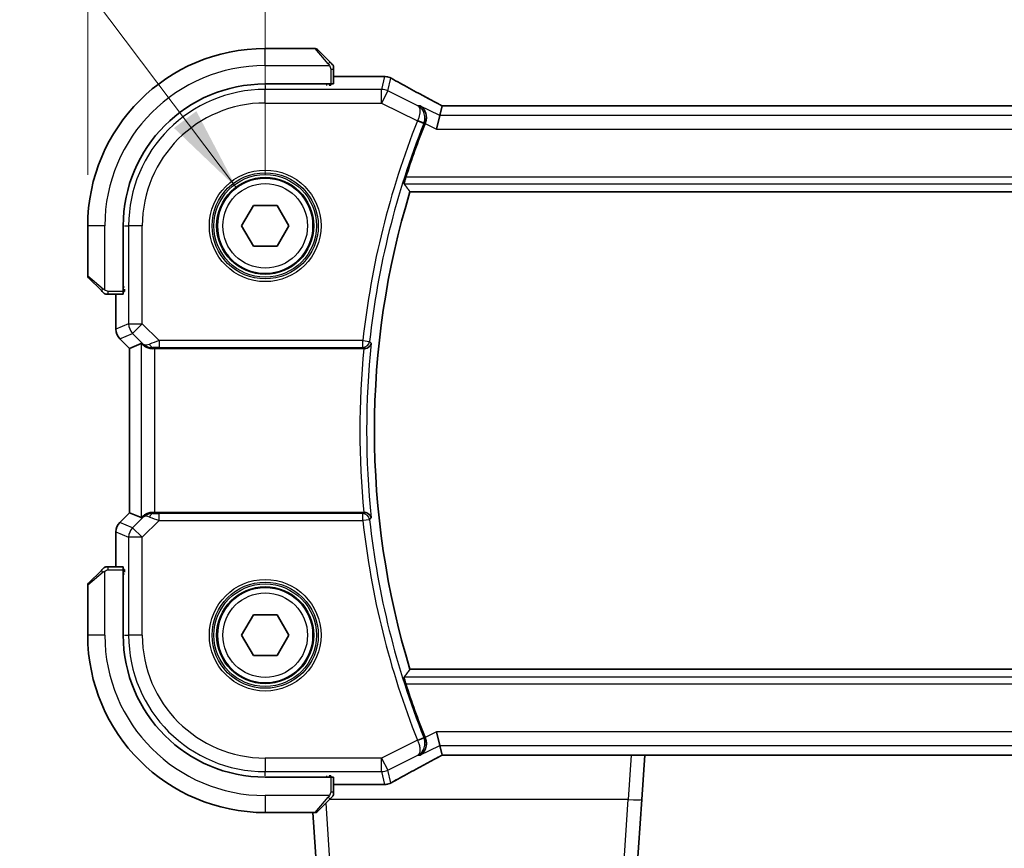
# Model space of a CAD drawing. Units: millimetres. Extents: x 36 to 6332, y 20 to 1425.
# Drawn here: x 1781 to 1853, y 601 to 662 of the extents above; entities that cross this region are included whole.
import ezdxf

# ---------------------------------------------------------------- set-up
doc = ezdxf.new("R2010")
doc.units = ezdxf.units.MM
doc.header["$LTSCALE"] = 2.5
doc.layers.get('Defpoints').update_dxf_attribs({"lineweight": 25})
for name, color, linetype, lineweight in [('Dimension (ISO)', 7, 'Continuous', 18), ('Symbol (ISO)', 7, 'Continuous', 18), ('Visible (ISO)', 7, 'Continuous', 35), ('Visible Narrow (ISO)', 7, 'Continuous', 25)]:
    doc.layers.add(name, color=color, linetype=linetype, lineweight=lineweight)
doc.styles.add('Note Text (TK)', font='MS PGothic.ttf')
doc.dimstyles.new('Default - Method 1b (TK)', dxfattribs={"dimscale": 2.5, "dimtxt": 2.5, "dimasz": 2.5, "dimexe": 1, "dimexo": 1.5, "dimgap": 1, "dimtad": 1, "dimtoh": 1, "dimrnd": 1e-08, "dimdsep": 46, "dimtxsty": 'Note Text (TK)', "dimcen": 0.09, "dimdle": 5, "dimclrd": 100, "dimclre": 100, "dimclrt": 7, "dimadec": 1, "dimazin": 1, "dimtfac": 1, "dimtmove": 0, "dimatfit": 3, "dimfxl": 1, "dimtolj": 1, "dimlwd": -1, "dimlwe": -1, "dimarcsym": 0})
doc.dimstyles.new('Default - Method 1b (TK)$7', dxfattribs={"dimscale": 2.5, "dimtxt": 2.5, "dimasz": 2.5, "dimexe": 1, "dimexo": 1.5, "dimgap": 1, "dimtad": 1, "dimtoh": 1, "dimrnd": 1e-08, "dimdsep": 46, "dimtxsty": 'Note Text (TK)', "dimcen": 0.09, "dimdle": 5, "dimclrd": 100, "dimclre": 100, "dimclrt": 7, "dimadec": 1, "dimazin": 1, "dimtfac": 1, "dimtmove": 0, "dimatfit": 3, "dimfxl": 1, "dimtolj": 1, "dimlwd": -1, "dimlwe": -1, "dimarcsym": 0})

# ---------------------------------------------------------------- blocks, each defined once
blk = doc.blocks.new('*D26')
at = {"layer": 'Defpoints', "color": 0}
for p in [(1971.821, 707.034), (1798.821, 647.034), (1971.821, 647.034)]:
    blk.add_point(p, dxfattribs=at)
at = {"layer": 'Dimension (ISO)', "color": 100}
for p, q in [((1798.821, 650.784), (1798.821, 709.534)), ((1971.821, 650.784), (1971.821, 709.534)), ((1805.071, 707.034), (1965.571, 707.034))]:
    blk.add_line(p, q, dxfattribs=at)
for points in [[(1805.071, 708.075), (1805.071, 705.992), (1798.821, 707.034)], [(1965.571, 708.075), (1965.571, 705.992), (1971.821, 707.034)]]:
    blk.add_solid(points, dxfattribs=at)
at = {"layer": 'Dimension (ISO)', "color": 7, "insert": (1879.213, 712.659), "char_height": 6.25, "attachment_point": 4, "style": 'Note Text (TK)'}
blk.add_mtext('\\A1;173', dxfattribs=at)
blk = doc.blocks.new('*D27')
at = {"layer": 'Defpoints', "color": 0}
for p in [(1984.821, 742.034), (1785.821, 647.034), (1984.821, 647.034)]:
    blk.add_point(p, dxfattribs=at)
at = {"layer": 'Dimension (ISO)', "color": 100}
for p, q in [((1785.821, 650.784), (1785.821, 744.534)), ((1984.821, 650.784), (1984.821, 744.534)), ((1792.071, 742.034), (1978.571, 742.034))]:
    blk.add_line(p, q, dxfattribs=at)
for points in [[(1792.071, 743.075), (1792.071, 740.992), (1785.821, 742.034)], [(1978.571, 743.075), (1978.571, 740.992), (1984.821, 742.034)]]:
    blk.add_solid(points, dxfattribs=at)
at = {"layer": 'Dimension (ISO)', "color": 7, "insert": (1879.231, 747.659), "char_height": 6.25, "attachment_point": 4, "style": 'Note Text (TK)'}
blk.add_mtext('\\A1;199', dxfattribs=at)

msp = doc.modelspace()

# ---------------------------------------------------------------- linework, layer by layer
at = {"layer": 'Visible (ISO)'}
for p, q in [((1802.4885, 660.0335), (1798.8213, 660.0335)), ((1802.6299, 659.975), (1803.5706, 659.0343)), ((1803.8213, 657.444), (1803.8213, 658.5297)), ((1807.4204, 657.9798), (1803.8213, 657.9798)), ((1798.8213, 657.4335), (1803.6213, 657.4335)), ((1803.6213, 657.3365), (1803.4943, 657.3365)), ((1803.5213, 657.3365), (1803.5213, 657.4335)), ((1803.6213, 657.4335), (1803.6213, 657.3365)), ((1811.7715, 655.8222), (1811.6042, 655.1137)), ((1958.5869, 655.8225), (1812.0557, 655.8225)), ((1811.6042, 655.1137), (1811.3684, 654.115)), ((1809.4256, 649.5335), (1961.2171, 649.5335)), ((1797.0893, 647.0335), (1797.9553, 648.5335)), ((1797.9553, 648.5335), (1799.6874, 648.5335)), ((1799.6874, 648.5335), (1800.5534, 647.0335)), ((1785.8213, 647.0335), (1785.8213, 643.3664)), ((1788.4213, 642.2335), (1788.4213, 647.0335)), ((1797.9553, 645.5335), (1797.0893, 647.0335)), ((1800.5534, 647.0335), (1799.6874, 645.5335)), ((1799.6874, 645.5335), (1797.9553, 645.5335)), ((1786.8206, 642.2843), (1785.8799, 643.225)), ((1787.3252, 642.0335), (1788.4109, 642.0335)), ((1787.8751, 642.0335), (1787.8751, 639.47)), ((1788.4213, 642.3335), (1788.5211, 642.3335)), ((1788.4213, 642.2222), (1788.5211, 642.2226)), ((1788.5211, 642.2217), (1788.4213, 642.2216)), ((1788.5211, 642.4044), (1788.5211, 642.2217)), ((1788.168, 638.7629), (1788.8751, 638.0558)), ((1789.7412, 638.4146), (1788.8765, 638.0564)), ((1788.8751, 638.0558), (1788.8765, 638.0564)), ((1788.8751, 626.0113), (1788.8751, 638.0558)), ((1790.7398, 638.0335), (1806.0457, 638.0335)), ((1788.168, 625.3041), (1788.8751, 626.0113)), ((1788.8765, 626.0107), (1788.8751, 626.0113)), ((1789.7412, 625.6525), (1788.8765, 626.0107)), ((1806.0457, 626.0335), (1790.7398, 626.0335)), ((1787.8751, 624.597), (1787.8751, 622.0335)), ((1785.8799, 620.8421), (1786.8206, 621.7828)), ((1788.4109, 622.0335), (1787.3252, 622.0335)), ((1788.4213, 621.8455), (1788.5211, 621.8454)), ((1788.5211, 621.8445), (1788.4213, 621.8448)), ((1788.4213, 617.0335), (1788.4213, 621.8335)), ((1788.5211, 621.7335), (1788.4213, 621.7335)), ((1788.5211, 621.8454), (1788.5211, 621.6627)), ((1785.8213, 620.7007), (1785.8213, 617.0335)), ((1797.0893, 617.0335), (1797.9553, 618.5335)), ((1797.9553, 618.5335), (1799.6874, 618.5335)), ((1799.6874, 618.5335), (1800.5534, 617.0335)), ((1797.9553, 615.5335), (1797.0893, 617.0335)), ((1800.5534, 617.0335), (1799.6874, 615.5335)), ((1799.6874, 615.5335), (1797.9553, 615.5335)), ((1961.2171, 614.5335), (1809.4256, 614.5335)), ((1811.6042, 608.9534), (1811.3684, 609.952)), ((1811.6042, 608.9534), (1811.7715, 608.2448)), ((1812.0557, 608.2445), (1958.5869, 608.2445)), ((1826.3985, 604.9872), (1826.6263, 608.2445)), ((1803.6213, 606.6335), (1798.8213, 606.6335)), ((1803.4943, 606.7306), (1803.6213, 606.7306)), ((1803.5213, 606.6335), (1803.5213, 606.7306)), ((1803.6213, 606.7306), (1803.6213, 606.6335)), ((1803.8213, 605.5374), (1803.8213, 606.623)), ((1803.8213, 606.0873), (1807.4204, 606.0873)), ((1803.5706, 605.0328), (1802.6299, 604.0921)), ((1826.3985, 604.9872), (1825.4878, 591.9638)), ((1798.8213, 604.0335), (1802.4885, 604.0335)), ((1803.1548, 591.9638), (1802.3108, 604.0335))]:
    msp.add_line(p, q, dxfattribs=at)
for centre in [(1798.8213, 647.0335), (1798.8213, 617.0335)]:
    msp.add_circle(centre, 3.5, dxfattribs=at)
for centre, radius, start, end in [((1798.8213, 647.0335), 13, 90, 180), ((1802.4885, 659.8335), 0.2, 45, 90), ((1807.4204, 656.9798), 1, 87.188054, 90), ((1807.5708, 656.9724), 1, 61.020189, 87.242561), ((1798.8213, 647.0335), 10.4, 90, 180), ((1866.9213, 632.0335), 60.7124, 158.247678, 162.189013), ((1866.9213, 632.0335), 60.1, 163.071304, 196.928696), ((1786.0213, 643.3664), 0.2, 180, 225), ((1788.8751, 639.47), 1, 180, 225), ((1788.8751, 624.597), 1, 135, 180), ((1786.0213, 620.7007), 0.2, 135, 180), ((1798.8213, 617.0335), 13, 180, 270), ((1798.8213, 617.0335), 10.4, 180, 270), ((1866.9213, 632.0335), 60.7124, 197.810987, 201.752322), ((1807.4204, 607.0873), 1, 270, 272.811946), ((1807.5708, 607.0946), 1, 272.757439, 298.979811), ((1802.4885, 604.2335), 0.2, 270, 315)]:
    msp.add_arc(centre, radius, start, end, dxfattribs=at)
for centre, major_axis, ratio, start_param, end_param in [((1821.717, 658.7502), (20.7493, -0.0088), 0.051556, 3.9555329, 3.965399), ((1803.6213, 657.444), (0.2, 0), 0.0524078, 4.712389, 6.2831853), ((1812.0557, 655.919), (1.8933, 0), 0.0509343, 4.5635179, 4.7124), ((1788.4109, 642.2335), (0, 0.2), 0.0524078, 3.1415927, 4.712389), ((1790.7398, 637.412), (-0.9993, 1.0021), 0.037007, 5.7366438, 6.2679172), ((1790.7398, 637.946), (1, 0), 0.0874887, 1.5707963, 1.7049445), ((1790.7398, 626.121), (-1, 0), 0.0874887, 1.4366482, 1.5707963), ((1790.7398, 626.655), (-0.9993, -1.0021), 0.037007, 0.0152681, 0.5465415), ((1788.4109, 621.8335), (0, 0.2), 0.0524078, 4.712389, 6.2831853), ((1812.0557, 608.1481), (-1.8931, 0), 0.0509256, 4.71237, 4.8612679), ((1803.6213, 606.623), (-0.2, 0), 0.0524078, 3.1415927, 4.712389), ((1821.7167, 605.3169), (-20.7488, -0.0088), 0.051554, 5.4593788, 5.4692451)]:
    msp.add_ellipse(centre, major_axis=major_axis, ratio=ratio, start_param=start_param, end_param=end_param, dxfattribs=at)
for points, knots in [([(1803.7628, 658.8421), (1803.7628, 658.8421), (1803.7228, 658.882), (1803.6542, 658.9506), (1803.6243, 658.9806), (1803.5945, 659.0103), (1803.5706, 659.0343)], [0, 0, 0, 0, 0.6962573, 0.6962573, 0.6962573, 1, 1, 1, 1]), ([(1803.7628, 658.8421), (1803.7655, 658.8394), (1803.7682, 658.8365), (1803.7733, 658.8307), (1803.7758, 658.8277), (1803.779, 658.8237), (1803.7798, 658.8227), (1803.7843, 658.8169), (1803.7876, 658.812), (1803.7945, 658.8011), (1803.7978, 658.7951), (1803.8031, 658.7844), (1803.8052, 658.7796), (1803.8116, 658.7635), (1803.8152, 658.7516), (1803.8178, 658.7383), (1803.8181, 658.7368), (1803.8185, 658.7342), (1803.8187, 658.7332), (1803.819, 658.7311), (1803.8192, 658.73), (1803.8198, 658.7254), (1803.8202, 658.7219), (1803.8208, 658.7155), (1803.821, 658.7127), (1803.8212, 658.7083), (1803.8212, 658.7069), (1803.8213, 658.7038), (1803.8213, 658.7022), (1803.8213, 658.7007)], [0, 0, 0, 0, 0.001249508, 0.001249508, 0.002578925, 0.002578925, 0.003021634, 0.003021634, 0.005168966, 0.005168966, 0.007160771, 0.007160771, 0.008736927, 0.008736927, 0.01240767, 0.01240767, 0.012883896, 0.012883896, 0.013256371, 0.013256371, 0.013694281, 0.013694281, 0.015009385, 0.015009385, 0.01596232, 0.01596232, 0.016447862, 0.016447862, 0.016936428, 0.016936428, 0.016936428, 0.016936428]), ([(1803.8213, 658.5297), (1803.8213, 658.5989), (1803.8213, 658.6893), (1803.8213, 658.6989), (1803.8213, 658.7006), (1803.8213, 658.7007), (1803.8213, 658.7007)], [0, 0, 0, 0, 0.8537867, 0.8537867, 0.8537867, 1, 1, 1, 1]), ([(1811.5037, 655.9725), (1811.2569, 656.1046), (1811.013, 656.2354), (1810.5319, 656.4944), (1810.2946, 656.6225), (1809.8269, 656.8759), (1809.5966, 657.0011), (1809.1432, 657.2485), (1808.9202, 657.3706), (1808.4819, 657.6115), (1808.2666, 657.7302), (1808.0553, 657.8472)], [-1.15012169, -1.15012169, -1.15012169, -1.15012169, -1.10894322, -1.10894322, -1.06776475, -1.06776475, -1.02658629, -1.02658629, -0.98540782, -0.98540782, -0.94422935, -0.94422935, -0.94422935, -0.94422935]), ([(1810.1561, 655.8377), (1810.1573, 655.837), (1810.1585, 655.8363), (1810.2861, 655.7624), (1810.3971, 655.6546), (1810.5405, 655.4161), (1810.5867, 655.2974), (1810.6268, 655.065), (1810.6308, 654.9576), (1810.6058, 654.7523), (1810.5821, 654.6578), (1810.5451, 654.566)], [-0.00060678, -0.00060678, -0.00060678, -0.00060678, 0, 0, 0.06461693, 0.06461693, 0.11216347, 0.11216347, 0.14783523, 0.14783523, 0.17786562, 0.17786562, 0.17786562, 0.17786562]), ([(1811.5037, 655.9725), (1811.5225, 655.9625), (1811.5414, 655.9524), (1811.5796, 655.932), (1811.599, 655.9218), (1811.638, 655.9011), (1811.6576, 655.8907), (1811.6973, 655.8698), (1811.7174, 655.8592), (1811.7534, 655.8403), (1811.7694, 655.8319), (1811.7855, 655.8235)], [1.15012169, 1.15012169, 1.15012169, 1.15012169, 1.1838899, 1.1838899, 1.21765812, 1.21765812, 1.25142633, 1.25142633, 1.28519454, 1.28519454, 1.31180276, 1.31180276, 1.31180276, 1.31180276]), ([(1809.003, 650.106), (1808.9996, 650.1109), (1808.9988, 650.1247), (1809.0042, 650.1748), (1809.0117, 650.2148), (1809.0326, 650.3065), (1809.0475, 650.3644), (1809.0815, 650.4846), (1809.1002, 650.5462), (1809.1188, 650.6041)], [0.003039964, 0.003039964, 0.003039964, 0.003039964, 0.018947397, 0.018947397, 0.037894794, 0.037894794, 0.057361926, 0.057361926, 0.075429389, 0.075429389, 0.075429389, 0.075429389]), ([(1786.8206, 642.2843), (1786.8879, 642.217), (1786.9989, 642.106), (1787.0105, 642.0943), (1787.0126, 642.0923), (1787.0128, 642.0921), (1787.0128, 642.0921)], [0, 0, 0, 0, 0.8530445, 0.8530445, 0.8530445, 1, 1, 1, 1]), ([(1787.1542, 642.0335), (1787.1525, 642.0335), (1787.1508, 642.0336), (1787.1475, 642.0336), (1787.1459, 642.0337), (1787.1412, 642.0339), (1787.1383, 642.0341), (1787.1319, 642.0347), (1787.1285, 642.0352), (1787.1241, 642.0358), (1787.123, 642.036), (1787.121, 642.0363), (1787.1201, 642.0364), (1787.118, 642.0368), (1787.1168, 642.037), (1787.1141, 642.0376), (1787.1125, 642.0379), (1787.1067, 642.0392), (1787.1025, 642.0402), (1787.09, 642.0439), (1787.0819, 642.0468), (1787.0688, 642.0525), (1787.0637, 642.055), (1787.0551, 642.0597), (1787.0514, 642.0619), (1787.0426, 642.0674), (1787.0379, 642.0707), (1787.026, 642.0798), (1787.0191, 642.0857), (1787.0128, 642.0921)], [0, 0, 0, 0, 0.000520587, 0.000520587, 0.001037256, 0.001037256, 0.002045376, 0.002045376, 0.003307871, 0.003307871, 0.003728285, 0.003728285, 0.00406526, 0.00406526, 0.004432656, 0.004432656, 0.004921516, 0.004921516, 0.006224786, 0.006224786, 0.008840843, 0.008840843, 0.010511791, 0.010511791, 0.011813928, 0.011813928, 0.01381422, 0.01381422, 0.016855773, 0.016855773, 0.016855773, 0.016855773]), ([(1787.1542, 642.0335), (1787.1542, 642.0335), (1787.213, 642.0335), (1787.2876, 642.0335), (1787.3005, 642.0335), (1787.3132, 642.0335), (1787.3252, 642.0335)], [0, 0, 0, 0, 0.8525306, 0.8525306, 0.8525306, 1, 1, 1, 1]), ([(1789.9054, 638.2874), (1789.9134, 638.2802), (1789.9216, 638.2732), (1789.9908, 638.2158), (1790.0709, 638.1629), (1790.2602, 638.0799), (1790.3695, 638.0501), (1790.5207, 638.0343), (1790.563, 638.0322), (1790.6061, 638.0327)], [0.379747122, 0.379747122, 0.379747122, 0.379747122, 0.384507939, 0.384507939, 0.419101413, 0.419101413, 0.453694888, 0.453694888, 0.466314653, 0.466314653, 0.466314653, 0.466314653]), ([(1806.0567, 638.0335), (1806.1065, 638.0334), (1806.1551, 638.0401), (1806.2567, 638.0668), (1806.3071, 638.089), (1806.4109, 638.1518), (1806.4594, 638.1963), (1806.5431, 638.3036), (1806.5733, 638.3694), (1806.5875, 638.4372), (1806.5877, 638.4382), (1806.5879, 638.4391)], [-0.087661999, -0.087661999, -0.087661999, -0.087661999, -0.072576481, -0.072576481, -0.054444171, -0.054444171, -0.030091816, -0.030091816, 0, 0, 0.000429239, 0.000429239, 0.000429239, 0.000429239]), ([(1790.6061, 626.0343), (1790.5629, 626.0348), (1790.5206, 626.0327), (1790.3719, 626.0172), (1790.2646, 625.9884), (1790.0781, 625.908), (1789.9987, 625.8567), (1789.9269, 625.7984), (1789.9159, 625.7891), (1789.9054, 625.7797)], [0.783165584, 0.783165584, 0.783165584, 0.783165584, 0.795769498, 0.795769498, 0.829609929, 0.829609929, 0.86345036, 0.86345036, 0.86969719, 0.86969719, 0.86969719, 0.86969719]), ([(1806.5879, 625.628), (1806.5877, 625.6289), (1806.5875, 625.6299), (1806.5766, 625.6818), (1806.5565, 625.7322), (1806.4992, 625.8244), (1806.4625, 625.8671), (1806.3745, 625.9398), (1806.3239, 625.9707), (1806.2207, 626.0115), (1806.1713, 626.0244), (1806.0986, 626.0324), (1806.0777, 626.0336), (1806.0567, 626.0335)], [-0.08725489, -0.08725489, -0.08725489, -0.08725489, -0.086829233, -0.086829233, -0.064055961, -0.064055961, -0.042416045, -0.042416045, -0.022169659, -0.022169659, -0.006294133, -0.006294133, 0, 0, 0, 0]), ([(1787.0128, 621.975), (1787.0128, 621.975), (1786.9728, 621.935), (1786.9042, 621.8664), (1786.8743, 621.8365), (1786.8445, 621.8067), (1786.8206, 621.7828)], [0, 0, 0, 0, 0.6962573, 0.6962573, 0.6962573, 1, 1, 1, 1]), ([(1787.0128, 621.975), (1787.0155, 621.9777), (1787.0183, 621.9804), (1787.0241, 621.9855), (1787.0271, 621.988), (1787.0311, 621.9912), (1787.0321, 621.992), (1787.038, 621.9965), (1787.0429, 621.9998), (1787.0538, 622.0067), (1787.0598, 622.01), (1787.0704, 622.0153), (1787.0752, 622.0174), (1787.0914, 622.0238), (1787.1033, 622.0274), (1787.1166, 622.03), (1787.1181, 622.0303), (1787.1207, 622.0307), (1787.1217, 622.0309), (1787.1238, 622.0312), (1787.1249, 622.0314), (1787.1295, 622.032), (1787.133, 622.0324), (1787.1394, 622.033), (1787.1422, 622.0332), (1787.1465, 622.0334), (1787.148, 622.0334), (1787.1511, 622.0335), (1787.1526, 622.0335), (1787.1542, 622.0335)], [0, 0, 0, 0, 0.001249508, 0.001249508, 0.002578925, 0.002578925, 0.003021634, 0.003021634, 0.005168966, 0.005168966, 0.007160771, 0.007160771, 0.008736927, 0.008736927, 0.01240767, 0.01240767, 0.012883896, 0.012883896, 0.013256371, 0.013256371, 0.013694281, 0.013694281, 0.015009385, 0.015009385, 0.01596232, 0.01596232, 0.016447862, 0.016447862, 0.016936428, 0.016936428, 0.016936428, 0.016936428]), ([(1787.3252, 622.0335), (1787.256, 622.0335), (1787.1655, 622.0335), (1787.1559, 622.0335), (1787.1543, 622.0335), (1787.1542, 622.0335), (1787.1542, 622.0335)], [0, 0, 0, 0, 0.8537867, 0.8537867, 0.8537867, 1, 1, 1, 1]), ([(1809.1188, 613.4629), (1809.1002, 613.5208), (1809.0815, 613.5825), (1809.0475, 613.7027), (1809.0326, 613.7606), (1809.0117, 613.8522), (1809.0042, 613.8923), (1808.9988, 613.9424), (1808.9996, 613.9562), (1809.003, 613.961)], [0.23418427, 0.23418427, 0.23418427, 0.23418427, 0.252251733, 0.252251733, 0.271718865, 0.271718865, 0.290666262, 0.290666262, 0.306573695, 0.306573695, 0.306573695, 0.306573695]), ([(1810.5451, 609.501), (1810.5821, 609.4093), (1810.6058, 609.3148), (1810.6308, 609.1095), (1810.6268, 609.0021), (1810.5867, 608.7697), (1810.5405, 608.651), (1810.3971, 608.4125), (1810.2861, 608.3047), (1810.1585, 608.2307), (1810.1573, 608.2301), (1810.1561, 608.2294)], [0, 0, 0, 0, 0.02970189, 0.02970189, 0.06498344, 0.06498344, 0.11200988, 0.11200988, 0.17591998, 0.17591998, 0.17652011, 0.17652011, 0.17652011, 0.17652011]), ([(1808.0553, 606.2198), (1808.2666, 606.3368), (1808.4819, 606.4556), (1808.9202, 606.6965), (1809.1432, 606.8186), (1809.5966, 607.0659), (1809.8269, 607.1912), (1810.2946, 607.4445), (1810.5319, 607.5727), (1811.013, 607.8317), (1811.2569, 607.9625), (1811.5037, 608.0945)], [0.94422935, 0.94422935, 0.94422935, 0.94422935, 0.98540782, 0.98540782, 1.02658629, 1.02658629, 1.06776475, 1.06776475, 1.10894322, 1.10894322, 1.15012169, 1.15012169, 1.15012169, 1.15012169]), ([(1811.7855, 608.2435), (1811.7694, 608.2351), (1811.7534, 608.2268), (1811.7174, 608.2078), (1811.6973, 608.1973), (1811.6576, 608.1764), (1811.638, 608.1659), (1811.599, 608.1453), (1811.5796, 608.135), (1811.5414, 608.1147), (1811.5225, 608.1046), (1811.5037, 608.0945)], [-1.31180276, -1.31180276, -1.31180276, -1.31180276, -1.28519454, -1.28519454, -1.25142633, -1.25142633, -1.21765812, -1.21765812, -1.1838899, -1.1838899, -1.15012169, -1.15012169, -1.15012169, -1.15012169]), ([(1803.5706, 605.0328), (1803.6379, 605.1001), (1803.7489, 605.2111), (1803.7605, 605.2227), (1803.7626, 605.2247), (1803.7628, 605.225), (1803.7628, 605.225)], [0, 0, 0, 0, 0.8530445, 0.8530445, 0.8530445, 1, 1, 1, 1]), ([(1803.8213, 605.3664), (1803.8213, 605.3647), (1803.8213, 605.363), (1803.8212, 605.3597), (1803.8212, 605.3581), (1803.8209, 605.3534), (1803.8207, 605.3505), (1803.8201, 605.3441), (1803.8197, 605.3407), (1803.8191, 605.3363), (1803.8189, 605.3352), (1803.8186, 605.3332), (1803.8184, 605.3323), (1803.818, 605.3302), (1803.8178, 605.329), (1803.8173, 605.3263), (1803.817, 605.3247), (1803.8157, 605.3189), (1803.8146, 605.3147), (1803.811, 605.3022), (1803.808, 605.2941), (1803.8023, 605.281), (1803.7999, 605.2759), (1803.7952, 605.2673), (1803.793, 605.2636), (1803.7875, 605.2548), (1803.7841, 605.2501), (1803.7751, 605.2382), (1803.7691, 605.2313), (1803.7628, 605.225)], [0, 0, 0, 0, 0.000520587, 0.000520587, 0.001037256, 0.001037256, 0.002045376, 0.002045376, 0.003307871, 0.003307871, 0.003728285, 0.003728285, 0.00406526, 0.00406526, 0.004432656, 0.004432656, 0.004921516, 0.004921516, 0.006224786, 0.006224786, 0.008840843, 0.008840843, 0.010511791, 0.010511791, 0.011813928, 0.011813928, 0.01381422, 0.01381422, 0.016855773, 0.016855773, 0.016855773, 0.016855773]), ([(1803.8213, 605.3664), (1803.8213, 605.3664), (1803.8213, 605.4252), (1803.8213, 605.4998), (1803.8213, 605.5127), (1803.8213, 605.5254), (1803.8213, 605.5374)], [0, 0, 0, 0, 0.8525306, 0.8525306, 0.8525306, 1, 1, 1, 1])]:
    msp.add_open_spline(points, degree=3, knots=knots, dxfattribs=at)
for points, degree in [([(1811.7749, 655.8236), (1811.7728, 655.8236), (1811.7717, 655.8232), (1811.7715, 655.8222)], 3), ([(1810.5451, 654.566), (1810.5407, 654.5551), (1810.5363, 654.5441), (1810.532, 654.5333)], 3), ([(1809.4256, 649.5335), (1809.2143, 649.8187), (1809.003, 650.106)], 2), ([(1806.0567, 638.0335), (1806.053, 638.0335), (1806.0493, 638.0335), (1806.0457, 638.0335)], 3), ([(1806.0457, 626.0335), (1806.0493, 626.0335), (1806.053, 626.0335), (1806.0567, 626.0335)], 3), ([(1809.003, 613.961), (1809.2143, 614.2483), (1809.4256, 614.5335)], 2), ([(1810.532, 609.5338), (1810.5363, 609.5229), (1810.5407, 609.512), (1810.5451, 609.501)], 3), ([(1811.7715, 608.2448), (1811.7717, 608.2439), (1811.7728, 608.2435), (1811.7749, 608.2435)], 3)]:
    msp.add_open_spline(points, degree=degree, dxfattribs=at)
at = {"layer": 'Visible Narrow (ISO)'}
for p, q in [((1798.8213, 658.7835), (1798.8213, 660.0335)), ((1803.4291, 658.9137), (1802.4885, 660.0335)), ((1798.8213, 658.7835), (1803.5259, 658.7835)), ((1803.6213, 658.5297), (1803.8213, 658.5297)), ((1803.6213, 658.5297), (1803.6213, 657.4335)), ((1803.8213, 657.9784), (1807.4204, 657.9784)), ((1807.5708, 657.9711), (1807.3499, 657.035)), ((1807.4204, 657.9784), (1807.4204, 657.9798)), ((1807.7965, 656.9296), (1808.0174, 657.8656)), ((1798.8213, 657.3313), (1798.8213, 657.035)), ((1798.8213, 656.0364), (1798.8213, 657.035)), ((1807.3499, 657.035), (1798.8213, 657.035)), ((1803.3213, 657.4335), (1803.3213, 657.3313)), ((1807.3499, 656.0364), (1807.3499, 657.035)), ((1807.7965, 656.9296), (1807.3499, 656.0364)), ((1810.009, 655.8233), (1807.7965, 656.9296)), ((1798.8213, 656.0364), (1807.3499, 656.0364)), ((1807.3499, 656.0364), (1809.9737, 654.7245)), ((1811.6042, 655.1137), (1810.1561, 655.8377)), ((1812.0557, 655.8225), (1812.0557, 655.8212)), ((1812.0557, 655.8212), (1958.5869, 655.8212)), ((1959.0385, 655.1137), (1811.6042, 655.1137)), ((1809.9737, 654.7245), (1810.4364, 654.5401)), ((1810.532, 654.5333), (1811.3684, 654.115)), ((1811.3684, 654.115), (1959.2742, 654.115)), ((1961.5239, 650.6041), (1809.1188, 650.6041)), ((1809.003, 650.106), (1961.6397, 650.106)), ((1787.0713, 647.0335), (1785.8213, 647.0335)), ((1787.0713, 642.329), (1787.0713, 647.0335)), ((1788.5236, 647.0335), (1788.8198, 647.0335)), ((1789.8185, 647.0335), (1788.8198, 647.0335)), ((1788.8198, 647.0335), (1788.8198, 639.8608)), ((1789.8185, 639.8608), (1789.8185, 647.0335)), ((1785.8213, 643.3664), (1786.9411, 642.4257)), ((1787.3252, 642.0335), (1787.3252, 642.2335)), ((1788.4213, 642.2335), (1787.3252, 642.2335)), ((1787.8765, 639.47), (1787.8765, 642.0335)), ((1788.5236, 642.5335), (1788.4213, 642.5335)), ((1788.8198, 639.8608), (1787.8765, 639.47)), ((1788.8198, 639.8608), (1789.8185, 639.8608)), ((1789.8185, 639.8608), (1789.1123, 639.1546)), ((1791.0563, 638.6229), (1789.8185, 639.8608)), ((1787.8751, 639.47), (1787.8765, 639.47)), ((1788.169, 638.7639), (1789.1123, 639.1546)), ((1789.1123, 639.1546), (1789.892, 638.375)), ((1788.169, 638.7639), (1788.168, 638.7629)), ((1788.8765, 638.0564), (1788.169, 638.7639)), ((1789.7412, 638.4146), (1789.7412, 625.6525)), ((1789.892, 638.375), (1789.9054, 638.2874)), ((1805.9747, 638.6229), (1791.0563, 638.6229)), ((1791.0563, 638.6229), (1791.0563, 638.1248)), ((1805.9747, 638.6229), (1806.4699, 638.5694)), ((1805.9747, 638.1248), (1805.9747, 638.6229)), ((1788.8765, 626.0107), (1788.8765, 638.0564)), ((1790.5937, 638.1136), (1790.6061, 638.0327)), ((1790.7398, 626.0335), (1790.7398, 638.0335)), ((1791.0563, 638.1248), (1805.9747, 638.1248)), ((1788.169, 625.3032), (1788.8765, 626.0107)), ((1790.5937, 625.9535), (1790.6061, 626.0343)), ((1788.168, 625.3041), (1788.169, 625.3032)), ((1789.1123, 624.9124), (1788.169, 625.3032)), ((1789.892, 625.6921), (1789.1123, 624.9124)), ((1789.8185, 624.2063), (1791.0563, 625.4441)), ((1789.9054, 625.7797), (1789.892, 625.6921)), ((1791.0563, 625.4441), (1791.0563, 625.9422)), ((1805.9747, 625.9422), (1791.0563, 625.9422)), ((1791.0563, 625.4441), (1805.9747, 625.4441)), ((1805.9747, 625.4441), (1805.9747, 625.9422)), ((1806.4699, 625.4977), (1805.9747, 625.4441)), ((1787.8765, 624.597), (1787.8751, 624.597)), ((1787.8765, 622.0335), (1787.8765, 624.597)), ((1787.8765, 624.597), (1788.8198, 624.2063)), ((1789.1123, 624.9124), (1789.8185, 624.2063)), ((1789.8185, 624.2063), (1788.8198, 624.2063)), ((1788.8198, 624.2063), (1788.8198, 617.0335)), ((1789.8185, 617.0335), (1789.8185, 624.2063)), ((1787.0713, 617.0335), (1787.0713, 621.7381)), ((1787.3252, 621.8335), (1787.3252, 622.0335)), ((1787.3252, 621.8335), (1788.4213, 621.8335)), ((1786.9411, 621.6413), (1785.8213, 620.7007)), ((1788.4213, 621.5335), (1788.5236, 621.5335)), ((1787.0713, 617.0335), (1785.8213, 617.0335)), ((1788.5236, 617.0335), (1788.8198, 617.0335)), ((1789.8185, 617.0335), (1788.8198, 617.0335)), ((1961.6397, 613.961), (1809.003, 613.961)), ((1809.1188, 613.4629), (1961.5239, 613.4629)), ((1809.9737, 609.3426), (1810.4364, 609.5269)), ((1811.3684, 609.952), (1810.532, 609.5338)), ((1959.2742, 609.952), (1811.3684, 609.952)), ((1809.9737, 609.3426), (1807.3499, 608.0307)), ((1810.1561, 608.2294), (1811.6042, 608.9534)), ((1811.6042, 608.9534), (1959.0385, 608.9534)), ((1807.3499, 608.0307), (1798.8213, 608.0307)), ((1798.8213, 608.0307), (1798.8213, 607.032)), ((1807.3499, 607.032), (1807.3499, 608.0307)), ((1807.3499, 608.0307), (1807.7965, 607.1375)), ((1807.7965, 607.1375), (1810.009, 608.2437)), ((1812.0557, 608.2445), (1812.0557, 608.2459)), ((1958.5869, 608.2459), (1812.0557, 608.2459)), ((1825.6287, 608.2445), (1825.401, 604.9872)), ((1798.8213, 607.032), (1807.3499, 607.032)), ((1798.8213, 606.7358), (1798.8213, 607.032)), ((1803.3213, 606.7358), (1803.3213, 606.6335)), ((1803.6213, 606.6335), (1803.6213, 605.5374)), ((1807.3499, 607.032), (1807.5708, 606.096)), ((1808.0174, 606.2014), (1807.7965, 607.1375)), ((1807.4204, 606.0887), (1803.8213, 606.0887)), ((1807.4204, 606.0873), (1807.4204, 606.0887)), ((1803.5259, 605.2835), (1798.8213, 605.2835)), ((1798.8213, 605.2835), (1798.8213, 604.0335)), ((1802.4885, 604.0335), (1803.4291, 605.1533)), ((1803.8213, 605.5374), (1803.6213, 605.5374)), ((1803.2591, 604.7213), (1804.1524, 591.0335)), ((1825.401, 604.9872), (1803.525, 604.9872)), ((1824.4903, 591.0335), (1825.401, 604.9872))]:
    msp.add_line(p, q, dxfattribs=at)
for centre, radius in [((1798.8213, 647.0335), 4.0898), ((1798.8213, 647.0335), 3.8899), ((1798.8213, 647.0335), 3.7567), ((1798.8213, 647.0335), 3.5569), ((1798.8213, 647.0335), 3.1), ((1798.8213, 617.0335), 4.0898), ((1798.8213, 617.0335), 3.8899), ((1798.8213, 617.0335), 3.7567), ((1798.8213, 617.0335), 3.5569), ((1798.8213, 617.0335), 3.1)]:
    msp.add_circle(centre, radius, dxfattribs=at)
for centre, radius, start, end in [((1798.8213, 647.0335), 11.75, 90, 180), ((1798.8213, 647.0335), 10.0015, 90, 180), ((1798.8213, 647.0335), 9.0029, 90, 180), ((1866.9213, 632.0335), 61.3018, 158.275031, 173.829293), ((1866.9213, 632.0335), 60.8037, 158.275031, 173.829293), ((1866.9213, 632.0335), 60.6725, 173.939628, 186.060372), ((1866.9213, 632.0335), 61.1706, 174.371015, 185.628985), ((1866.9213, 632.0335), 61.3018, 186.170707, 201.724969), ((1866.9213, 632.0335), 60.8037, 186.170707, 201.724969), ((1798.8213, 617.0335), 11.75, 180, 270), ((1798.8213, 617.0335), 10.0015, 180, 270), ((1798.8213, 617.0335), 9.0029, 180, 270)]:
    msp.add_arc(centre, radius, start, end, dxfattribs=at)
for centre, major_axis, ratio, start_param, end_param in [((1803.4291, 658.8929), (0.1414, 0.1414), 0.0738463, 0, 1.4970838), ((1807.4204, 656.9798), (0.0491, 0.9988), 0.6833902, 0, 0.0717494), ((1821.7808, 658.7814), (21, 0), 0.0524078, 3.9593915, 3.9691667), ((1807.5708, 656.9724), (0.0481, 0.9988), 0.6762389, 0, 0.0711027), ((1807.5708, 656.9724), (0.9732, -0.2298), 0.9985533, 1.339296, 1.8022966), ((1807.5708, 656.9724), (0.4845, 0.8748), 0.6265686, 0, 0.0672025), ((1822.2274, 651.6666), (-20.9942, 10.526), 0.0468492, 0.8510588, 1.0569511), ((1807.3499, 656.0364), (-0.9732, 0.2298), 0.9985533, 4.4808887, 4.9438893), ((1811.0321, 655.0907), (0.4717, 0.8818), 0.4650884, 0, 0.0591535), ((1812.5023, 655.5728), (-1.9994, 1.0025), 0.0468492, 1.0569511, 1.2259097), ((1812.0557, 655.926), (2, 0), 0.0524078, 4.5697565, 4.712389), ((1809.9804, 654.7412), (0.4638, -0.1867), 0.0358376, 0.0873227, 1.5678855), ((1786.962, 642.4257), (-0.1414, -0.1414), 0.0738463, 4.7861015, 6.2831853), ((1789.8185, 639.8608), (0.3827, -0.9239), 0.998395, 4.3202575, 5.1045205), ((1788.8751, 639.47), (-0.3827, 0.9239), 0.998395, 1.1786648, 1.9629278), ((1790.5981, 639.0811), (-0.729, -0.6851), 0.4646653, 0.0668044, 0.8509215), ((1790.5981, 639.0811), (0.904, 0.4362), 0.9559185, 3.4917233, 4.2758404), ((1791.1, 638.5792), (-1.0614, -0.3524), 0.0494607, 4.7371901, 5.4715095), ((1790.5937, 638.6117), (0.0295, -0.4991), 0.5594163, 5.1735807, 6.1778426), ((1805.9747, 638.6229), (0.3721, 0.334), 0.9931595, 3.9842512, 5.4405267), ((1791.1, 638.0811), (-0.7085, 0.0027), 0.0616271, 4.7744099, 5.5087292), ((1788.8751, 624.597), (0.3827, 0.9239), 0.998395, 1.1786648, 1.9629278), ((1790.5981, 624.986), (-0.904, 0.4362), 0.9559185, 5.1489376, 5.9330547), ((1790.5981, 624.986), (0.729, -0.6851), 0.4646653, 2.2906712, 3.0747883), ((1790.5937, 625.4554), (0.0295, 0.4991), 0.5594163, 0.1053427, 1.1096046), ((1791.1, 625.4879), (-1.0614, 0.3524), 0.0494607, 0.8116758, 1.5459952), ((1791.1, 625.986), (-0.7085, -0.0027), 0.0616271, 0.7744561, 1.5087754), ((1805.9747, 625.4441), (-0.3721, 0.334), 0.9931595, 3.9842512, 5.4405267), ((1789.8185, 624.2063), (-0.3827, -0.9239), 0.998395, 4.3202575, 5.1045205), ((1786.962, 621.6413), (-0.1414, 0.1414), 0.0738463, 0, 1.4970838), ((1809.9804, 609.3258), (0.4638, 0.1867), 0.0358376, 4.7152998, 6.1958626), ((1822.2274, 612.4004), (-20.9942, -10.526), 0.0468492, 5.2262342, 5.4321265), ((1812.5023, 608.4943), (-1.9994, -1.0025), 0.0468492, 5.0572756, 5.2262342), ((1811.0321, 608.9763), (0.4717, -0.8818), 0.4650884, 6.2240318, 6.2831853), ((1812.0557, 608.1411), (-2, 0), 0.0524078, 4.712389, 4.8550215), ((1807.3499, 608.0307), (0.9732, 0.2298), 0.9985533, 4.4808887, 4.9438893), ((1821.7808, 605.2857), (-21, 0), 0.0524078, 5.4556113, 5.4653865), ((1807.4204, 607.0873), (0.0491, -0.9988), 0.6833902, 6.2114359, 6.2831853), ((1807.5708, 607.0946), (-0.9732, -0.2298), 0.9985533, 1.339296, 1.8022966), ((1807.5708, 607.0946), (0.0481, -0.9988), 0.6762389, 6.2120826, 6.2831853), ((1807.5708, 607.0946), (0.4845, -0.8748), 0.6265686, 6.2159828, 6.2831853), ((1803.4291, 605.1742), (0.1414, -0.1414), 0.0738463, 4.7861015, 6.2831853), ((1825.401, 605.0569), (0.9976, -0.0698), 0.0695874, 4.717255, 6.2831853)]:
    msp.add_ellipse(centre, major_axis=major_axis, ratio=ratio, start_param=start_param, end_param=end_param, dxfattribs=at)
for points in [[(1803.4291, 658.9137), (1803.4396, 658.9013), (1803.5171, 658.7972), (1803.5259, 658.7835)], [(1803.5259, 658.7835), (1803.5457, 658.7527), (1803.6213, 658.5663), (1803.6213, 658.5297)], [(1810.1561, 655.8377), (1810.1071, 655.8329), (1810.0581, 655.8281), (1810.009, 655.8233)], [(1810.5451, 654.566), (1810.5451, 654.566), (1810.5451, 654.566), (1810.5451, 654.566)], [(1787.0713, 642.329), (1787.0576, 642.3378), (1786.9536, 642.4153), (1786.9411, 642.4257)], [(1787.3252, 642.2335), (1787.2886, 642.2335), (1787.1021, 642.3092), (1787.0713, 642.329)], [(1806.0567, 638.0335), (1806.0567, 638.0335), (1806.0567, 638.0335), (1806.0567, 638.0335)], [(1806.0567, 626.0335), (1806.0567, 626.0335), (1806.0567, 626.0335), (1806.0567, 626.0335)], [(1786.9411, 621.6413), (1786.9536, 621.6518), (1787.0576, 621.7293), (1787.0713, 621.7381)], [(1787.0713, 621.7381), (1787.1021, 621.7579), (1787.2886, 621.8335), (1787.3252, 621.8335)], [(1810.5451, 609.501), (1810.5451, 609.501), (1810.5451, 609.501), (1810.5451, 609.501)], [(1810.009, 608.2437), (1810.0581, 608.2389), (1810.1071, 608.2342), (1810.1561, 608.2294)], [(1803.5259, 605.2835), (1803.5171, 605.2698), (1803.4396, 605.1658), (1803.4291, 605.1533)], [(1803.6213, 605.5374), (1803.6213, 605.5008), (1803.5457, 605.3143), (1803.5259, 605.2835)]]:
    msp.add_open_spline(points, degree=3, dxfattribs=at)
for points, knots in [([(1810.009, 655.8233), (1810.0586, 655.7911), (1810.0979, 655.7364), (1810.1408, 655.6065), (1810.1517, 655.542), (1810.1551, 655.4173), (1810.1528, 655.3644), (1810.1393, 655.2437), (1810.1268, 655.1735), (1810.0916, 655.033), (1810.0702, 654.9633), (1810.027, 654.8469), (1810.0085, 654.8018), (1809.9884, 654.7573)], [-0.00041422, -0.00041422, -0.00041422, -0.00041422, 0.025609088, 0.025609088, 0.044012239, 0.044012239, 0.055709147, 0.055709147, 0.068788621, 0.068788621, 0.0805235, 0.0805235, 0.087857799, 0.087857799, 0.087857799, 0.087857799]), ([(1810.4431, 654.5567), (1810.4611, 654.6021), (1810.476, 654.6488), (1810.5059, 654.771), (1810.5155, 654.8459), (1810.5196, 655.0002), (1810.5121, 655.0792), (1810.484, 655.2183), (1810.4648, 655.2807), (1810.403, 655.4311), (1810.3539, 655.5124), (1810.2153, 655.6846), (1810.1169, 655.7654), (1810.009, 655.8233)], [-0.087857799, -0.087857799, -0.087857799, -0.087857799, -0.0805235, -0.0805235, -0.068788621, -0.068788621, -0.055709147, -0.055709147, -0.044012239, -0.044012239, -0.025609088, -0.025609088, 0.00041422, 0.00041422, 0.00041422, 0.00041422]), ([(1809.9884, 654.7573), (1809.986, 654.7519), (1809.9835, 654.7464), (1809.9786, 654.7354), (1809.9762, 654.73), (1809.9737, 654.7245)], [-0.0018043361, -0.0018043361, -0.0018043361, -0.0018043361, -0.0009021681, -0.0009021681, 0, 0, 0, 0]), ([(1810.4364, 654.5401), (1810.4375, 654.5429), (1810.4386, 654.5457), (1810.4408, 654.5512), (1810.442, 654.554), (1810.4431, 654.5567)], [0, 0, 0, 0, 0.0009021681, 0.0009021681, 0.0018043361, 0.0018043361, 0.0018043361, 0.0018043361]), ([(1810.4431, 654.5567), (1810.4532, 654.5577), (1810.4634, 654.5586), (1810.4735, 654.5595), (1810.4974, 654.5617), (1810.5212, 654.5639), (1810.5451, 654.566)], [0.14637895, 0.14637895, 0.14637895, 0.14637895, 0.17768997, 0.17768997, 0.17768997, 0.25120923, 0.25120923, 0.25120923, 0.25120923]), ([(1806.5879, 638.4391), (1806.5563, 638.474), (1806.5247, 638.5089), (1806.4931, 638.5437), (1806.4854, 638.5523), (1806.4776, 638.5608), (1806.4699, 638.5694)], [-0.24745949, -0.24745949, -0.24745949, -0.24745949, -0.12616376, -0.12616376, -0.12616376, -0.09642545, -0.09642545, -0.09642545, -0.09642545]), ([(1805.9747, 638.1248), (1805.9824, 638.1162), (1805.9902, 638.1076), (1805.9979, 638.099), (1806.0175, 638.0772), (1806.0371, 638.0554), (1806.0567, 638.0335)], [0.09642545, 0.09642545, 0.09642545, 0.09642545, 0.12616376, 0.12616376, 0.12616376, 0.20150245, 0.20150245, 0.20150245, 0.20150245]), ([(1806.0567, 626.0335), (1806.0371, 626.0117), (1806.0175, 625.9899), (1805.9979, 625.9681), (1805.9902, 625.9595), (1805.9824, 625.9508), (1805.9747, 625.9422)], [0.75519454, 0.75519454, 0.75519454, 0.75519454, 0.83053323, 0.83053323, 0.83053323, 0.86027154, 0.86027154, 0.86027154, 0.86027154]), ([(1806.4699, 625.4977), (1806.4776, 625.5062), (1806.4854, 625.5148), (1806.4931, 625.5233), (1806.5247, 625.5582), (1806.5563, 625.5931), (1806.5879, 625.628)], [-0.86027154, -0.86027154, -0.86027154, -0.86027154, -0.83053323, -0.83053323, -0.83053323, -0.7092375, -0.7092375, -0.7092375, -0.7092375]), ([(1810.009, 608.2437), (1810.1586, 608.3241), (1810.2897, 608.4476), (1810.4425, 608.7134), (1810.4869, 608.8341), (1810.5219, 609.0722), (1810.5222, 609.184), (1810.4906, 609.3692), (1810.4705, 609.4415), (1810.4431, 609.5103)], [-0.088272019, -0.088272019, -0.088272019, -0.088272019, -0.052168631, -0.052168631, -0.028982573, -0.028982573, -0.011147143, -0.011147143, 0, 0, 0, 0]), ([(1810.4431, 609.5103), (1810.442, 609.5131), (1810.4408, 609.5159), (1810.4386, 609.5214), (1810.4375, 609.5242), (1810.4364, 609.5269)], [0, 0, 0, 0, 0.0009021681, 0.0009021681, 0.0018043361, 0.0018043361, 0.0018043361, 0.0018043361]), ([(1810.5451, 609.501), (1810.5209, 609.5032), (1810.4967, 609.5054), (1810.4725, 609.5076), (1810.4627, 609.5085), (1810.4529, 609.5094), (1810.4431, 609.5103)], [-0.25128246, -0.25128246, -0.25128246, -0.25128246, -0.17670035, -0.17670035, -0.17670035, -0.14645219, -0.14645219, -0.14645219, -0.14645219]), ([(1809.9737, 609.3426), (1809.9762, 609.3371), (1809.9786, 609.3316), (1809.9835, 609.3207), (1809.986, 609.3152), (1809.9884, 609.3097)], [-0.0018043361, -0.0018043361, -0.0018043361, -0.0018043361, -0.0009021681, -0.0009021681, 0, 0, 0, 0]), ([(1809.9884, 609.3097), (1810.0189, 609.2422), (1810.0458, 609.173), (1810.1034, 608.9992), (1810.127, 608.898), (1810.1576, 608.6888), (1810.1578, 608.5878), (1810.1267, 608.3757), (1810.0778, 608.2885), (1810.009, 608.2437)], [0, 0, 0, 0, 0.011147143, 0.011147143, 0.028982573, 0.028982573, 0.052168631, 0.052168631, 0.088272019, 0.088272019, 0.088272019, 0.088272019])]:
    msp.add_open_spline(points, degree=3, knots=knots, dxfattribs=at)

# ---------------------------------------------------------------- dimensions: what is measured, and where the dimension line sits
at = {"layer": 'Dimension (ISO)', "color": 100}
for base, p1, p2, picture, middle in [((1984.8213, 742.0335), (1785.8213, 647.0335), (1984.8213, 647.0335), '*D27', (1885.3213, 742.0335)), ((1971.8213, 707.0335), (1798.8213, 647.0335), (1971.8213, 647.0335), '*D26', (1885.3213, 707.0335))]:
    dim = msp.add_linear_dim(base=base, p1=p1, p2=p2, angle=180, dimstyle='Default - Method 1b (TK)', override={"dimgap": 1, "dimtoh": 0, "dimdec": 2, "dimtol": 0, "dimlim": 0, "dimtp": 0, "dimtm": 0, "dimtdec": 2, "dimtofl": 0, "dimatfit": 1}, dxfattribs=at)
    dim.commit()
    dim.dimension.update_dxf_attribs({"geometry": picture, "text_midpoint": middle, "dimtype": 160})

# ---------------------------------------------------------------- leaders
at = {"layer": 'Symbol (ISO)', "color": 100, "annotation_type": 0, "has_hookline": 1, "hookline_direction": 1, "text_width": 177.8409}
msp.add_leader([(1796.7146, 649.8285), (1761.4479, 696.7148), (1755.1979, 696.7148)], dimstyle='Default - Method 1b (TK)$7', override={"dimgap": 0, "dimtad": 1}, dxfattribs=at)

doc.saveas('drawing.dxf')
